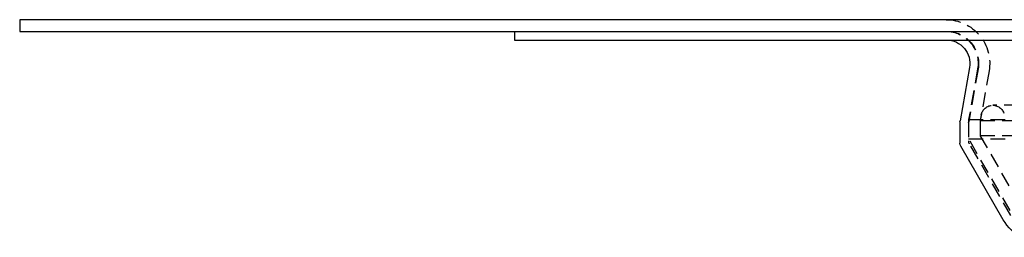
# Model space of a CAD drawing. Extents: x -250 to 250, y -550 to 528.
# Drawn here: x -250 to -81, y 215 to 252 of the extents above; entities that cross this region are included whole.
import ezdxf

# ---------------------------------------------------------------- set-up
doc = ezdxf.new("R2010")
doc.units = 0
doc.header["$LTSCALE"] = 10
doc.linetypes.add('VERDECKT', pattern=[0.375, 0.25, -0.125])
doc.layers.get('0').update_dxf_attribs({"linetype": 'CONTINUOUS'})
doc.layers.add('STEMPEL', color=3, linetype='CONTINUOUS')

# ---------------------------------------------------------------- blocks, each defined once
blk = doc.blocks.new('A$C5633F095')
at = {"color": 3, "linetype": 'CONTINUOUS', "extrusion": (0, 1, -2e-16)}
for p, q in [((-250, 252), (-250, 250)), ((250, 252), (-250, 252)), ((-250, 250), (250, 250)), ((-165, 250), (-165, 248.5)), ((-165, 248.5), (165, 248.5)), ((-86.86, 243.81), (-88.48, 234.59)), ((-88.5, 234.42), (-88.5, 230.77)), ((-81.06, 217.61), (-88.37, 230.27))]:
    blk.add_line(p, q, dxfattribs=at)
at = {"color": 1, "linetype": 'VERDECKT', "extrusion": (0, 1, -2e-16)}
for p, q in [((-85.46, 243.55), (-87, 234.83)), ((-85.38, 243.55), (-86.98, 234.46)), ((-83.49, 243.2), (-85, 234.65)), ((82.86, 237.29), (-82.86, 237.29)), ((-84.83, 235.64), (-85, 234.65)), ((-87, 234.83), (87, 234.83)), ((-87, 234.83), (-87, 231.54)), ((-87, 234.29), (-87, 231.17)), ((-85, 234.65), (85, 234.65)), ((-85, 234.65), (-85, 232.08)), ((-85, 234.65), (85, 234.65)), ((-85, 234.65), (-85, 232.08)), ((-85, 232.08), (85, 232.08)), ((-78.15, 220.22), (-85, 232.08)), ((-85, 232.08), (85, 232.08)), ((-78.15, 220.22), (-85, 232.08)), ((-87, 231.54), (87, 231.54)), ((-79.89, 219.22), (-87, 231.54)), ((-79.76, 218.36), (-86.87, 230.67))]:
    blk.add_line(p, q, dxfattribs=at)
at = {"color": 1, "linetype": 'VERDECKT', "extrusion": (0, -2e-16, -1)}
for centre, radius, start, end in [((90.88, 244.5), 7.5, 90, 190), ((90.88, 244.5), 5.5, 90, 190), ((90.8, 244.5), 5.5, 90, 190), ((82.86, 235.29), 2, 10, 90), ((82.86, 235.29), 2, 90, 171.6697), ((86, 234.29), 1, 0, 10), ((86, 231.17), 1, 330, 360)]:
    blk.add_arc(centre, radius, start, end, dxfattribs=at)
at = {"color": 3, "linetype": 'CONTINUOUS', "extrusion": (0, -2e-16, -1)}
for centre, radius, start, end in [((90.8, 244.5), 4, 90, 190), ((87.5, 234.42), 1, 0, 10), ((87.5, 230.77), 1, 330, 0), ((74.56, 221.36), 7.5, 295.467, 330)]:
    blk.add_arc(centre, radius, start, end, dxfattribs=at)

msp = doc.modelspace()

# ---------------------------------------------------------------- block references
at = {"layer": 'STEMPEL'}
msp.add_blockref('A$C5633F095', (0, 0), dxfattribs=at)

doc.saveas('drawing.dxf')
